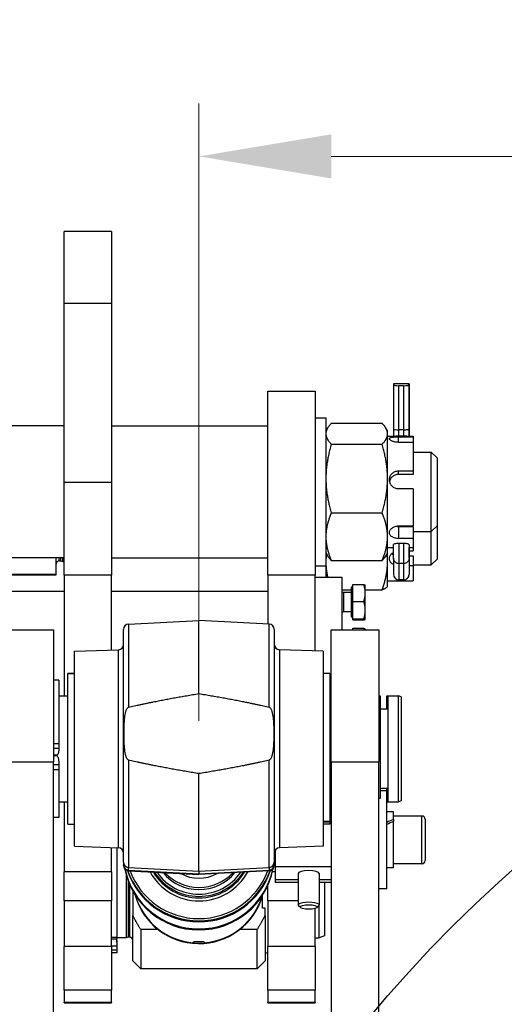
# Model space of a CAD drawing. Units: millimetres. Extents: x 311 to 4180, y 39 to 5448.
# Drawn here: x 1032 to 1215, y 2677 to 3049 of the extents above; entities that cross this region are included whole.
import ezdxf

# ---------------------------------------------------------------- set-up
doc = ezdxf.new("R2010")
doc.units = ezdxf.units.MM
doc.header["$LTSCALE"] = 20
for name, color, linetype, lineweight in [('Dimensions(Hillmar_metric)', 7, 'Continuous', 13), ('Sketch Geometry(Hillmar_metric)', 7, 'Continuous', 25), ('Visible Edges(Hillmar_metric)', 7, 'Continuous', 25)]:
    doc.layers.add(name, color=color, linetype=linetype, lineweight=lineweight)
doc.layers.add('Visible Tangent Edges(Hillmar_Metric)', color=7, linetype='Continuous', lineweight=25, true_color=0xc0c0c0)
doc.styles.add('Hillmar_metric_Dimensions', font='arial.ttf')
doc.dimstyles.new('DEFAULT-ISO-Method 1b-Hillmar_metric', dxfattribs={"dimscale": 20, "dimtxt": 2, "dimasz": 2.5, "dimexe": 1, "dimexo": 1, "dimgap": 0.25, "dimtad": 1, "dimtih": 1, "dimtoh": 1, "dimrnd": 1e-08, "dimdsep": 46, "dimtxsty": 'Hillmar_metric_Dimensions', "dimcen": 0.09, "dimdle": 8, "dimclrd": 7, "dimclre": 7, "dimclrt": 7, "dimazin": 2, "dimtfac": 0.75, "dimtmove": 0, "dimatfit": 3, "dimfxl": 1, "dimtolj": 1, "dimlwd": 9, "dimlwe": 9, "dimarcsym": 0})

# ---------------------------------------------------------------- blocks, each defined once
blk = doc.blocks.new('*D27')
at = {"layer": 'Defpoints', "color": 0, "linetype": 'Continuous', "transparency": 16777216}
for p in [(486.49, 2722.51), (1206.49, 2072.62), (1206.49, 1833.89)]:
    blk.add_point(p, dxfattribs=at)
at = {"layer": 'Dimensions(Hillmar_metric)', "color": 7, "linetype": 'Continuous', "lineweight": 9, "transparency": 16777216}
for p, q in [((486.49, 2702.51), (486.49, 1813.89)), ((1206.49, 2052.62), (1206.49, 1813.89)), ((536.49, 1833.89), (1156.49, 1833.89))]:
    blk.add_line(p, q, dxfattribs=at)
at = {"layer": 'Dimensions(Hillmar_metric)', "color": 7, "linetype": 'Continuous', "transparency": 16777216}
for points in [[(536.49, 1842.23), (536.49, 1825.56), (486.49, 1833.89)], [(1156.49, 1842.23), (1156.49, 1825.56), (1206.49, 1833.89)]]:
    blk.add_solid(points, dxfattribs=at)
at = {"layer": 'Dimensions(Hillmar_metric)', "color": 7, "linetype": 'Continuous', "lineweight": 13, "transparency": 16777216, "insert": (846.49, 1865.2), "char_height": 40, "attachment_point": 5, "style": 'Hillmar_metric_Dimensions'}
blk.add_mtext('\\A1;\\fArial|b0|i0;\\H40.1320;720 (MANUAL RELEASE)', dxfattribs=at)
blk = doc.blocks.new('*D29')
at = {"layer": 'Defpoints', "color": 0, "linetype": 'Continuous', "transparency": 16777216}
for p in [(1549.09, 2997.05), (1549.09, 2882.62), (1099.55, 2763.72)]:
    blk.add_point(p, dxfattribs=at)
at = {"layer": 'Dimensions(Hillmar_metric)', "color": 7, "linetype": 'Continuous', "lineweight": 9, "transparency": 16777216}
for p, q in [((1099.55, 2783.72), (1099.55, 3017.05)), ((1549.09, 2902.62), (1549.09, 3017.05)), ((1149.55, 2997.05), (1499.09, 2997.05))]:
    blk.add_line(p, q, dxfattribs=at)
at = {"layer": 'Dimensions(Hillmar_metric)', "color": 7, "linetype": 'Continuous', "transparency": 16777216}
for points in [[(1149.55, 3005.38), (1149.55, 2988.72), (1099.55, 2997.05)], [(1499.09, 3005.38), (1499.09, 2988.72), (1549.09, 2997.05)]]:
    blk.add_solid(points, dxfattribs=at)
at = {"layer": 'Dimensions(Hillmar_metric)', "color": 7, "linetype": 'Continuous', "lineweight": 13, "transparency": 16777216, "insert": (1324.32, 3022.47), "char_height": 40, "attachment_point": 5, "style": 'Hillmar_metric_Dimensions'}
blk.add_mtext('\\A1;450', dxfattribs=at)

msp = doc.modelspace()

# ---------------------------------------------------------------- linework, layer by layer
at = {"layer": 'Sketch Geometry(Hillmar_metric)'}
for radius in [500, 450]:
    msp.add_circle((1549.091, 2352.621), radius, dxfattribs=at)
at = {"layer": 'Visible Edges(Hillmar_metric)'}
for p, q in [((1048.554, 2941.622), (1048.554, 2968.702)), ((1066.554, 2968.702), (1048.554, 2968.702)), ((1066.554, 2968.702), (1066.554, 2941.622)), ((1048.554, 2873.945), (1048.554, 2941.622)), ((1066.554, 2941.622), (1066.554, 2873.945)), ((1179.003, 2911.016), (1173.103, 2911.016)), ((1173.103, 2911.016), (1173.103, 2910.848)), ((1173.103, 2910.848), (1173.103, 2893.854)), ((1179.003, 2910.849), (1179.003, 2911.016)), ((1179.003, 2911.016), (1179.004, 2893.368)), ((1125.554, 2838.696), (1125.554, 2908.246)), ((1125.554, 2908.246), (1143.554, 2908.246)), ((1143.554, 2908.246), (1143.554, 2838.696)), ((1176.938, 2910.348), (1175.168, 2910.348)), ((1179.004, 2905.657), (1179.003, 2905.657)), ((1179.004, 2893.368), (1179.004, 2905.657)), ((1179.004, 2905.657), (1179.004, 2905.334)), ((1179.004, 2905.334), (1179.004, 2893.64)), ((1143.554, 2898.246), (1147.554, 2898.246)), ((1147.554, 2898.246), (1147.554, 2842.246)), ((1149.608, 2896.168), (1168.799, 2896.168)), ((1048.554, 2895.246), (926.808, 2895.246)), ((1066.554, 2895.246), (1125.554, 2895.246)), ((1147.554, 2893.246), (1148.193, 2894.353)), ((1170.854, 2893.246), (1170.214, 2894.353)), ((1170.854, 2892.189), (1170.854, 2893.246)), ((1170.854, 2875.25), (1170.854, 2892.189)), ((1173.103, 2893.854), (1173.103, 2891.246)), ((1176.938, 2893.725), (1175.168, 2893.725)), ((1179.004, 2893.64), (1179.004, 2891.246)), ((1170.854, 2891.246), (1173.931, 2891.246)), ((1175.054, 2891.05), (1180.554, 2891.05)), ((1180.554, 2888.952), (1175.054, 2888.952)), ((1176.938, 2891.242), (1175.168, 2891.242)), ((1178.176, 2891.246), (1180.554, 2891.246)), ((1180.554, 2891.246), (1180.554, 2891.05)), ((1180.554, 2891.05), (1180.554, 2888.952)), ((1180.554, 2888.952), (1180.554, 2878.167)), ((1149.608, 2888.211), (1168.799, 2888.211)), ((1180.554, 2885.246), (1187.406, 2885.246)), ((1187.406, 2855.246), (1187.406, 2885.246)), ((1189.554, 2883.099), (1187.406, 2885.246)), ((1189.554, 2883.099), (1189.554, 2857.393)), ((1175.054, 2878.167), (1180.554, 2878.167)), ((1180.554, 2878.167), (1180.554, 2876.836)), ((1048.554, 2838.696), (1048.554, 2873.945)), ((1066.554, 2873.945), (1066.554, 2838.696)), ((1170.854, 2853.307), (1170.854, 2875.25)), ((1180.554, 2876.836), (1175.054, 2876.836)), ((1180.554, 2871.335), (1175.054, 2871.335)), ((1180.554, 2871.335), (1180.554, 2857.364)), ((1149.608, 2862.289), (1168.799, 2862.289)), ((1175.054, 2857.364), (1180.554, 2857.364)), ((1175.054, 2857.136), (1180.554, 2857.136)), ((1180.554, 2857.136), (1180.554, 2852.628)), ((1180.554, 2855.246), (1187.406, 2855.246)), ((1189.554, 2857.393), (1187.406, 2855.246)), ((1187.406, 2842.59), (1187.406, 2855.246)), ((1189.554, 2857.393), (1189.554, 2844.737)), ((1170.854, 2847.246), (1170.854, 2853.307)), ((1180.554, 2852.628), (1175.054, 2852.628)), ((1180.554, 2852.628), (1180.554, 2849.246)), ((1170.854, 2849.246), (1173.103, 2849.246)), ((1175.168, 2850.901), (1176.938, 2850.901)), ((1179.004, 2849.246), (1180.554, 2849.246)), ((1179.004, 2847.924), (1180.554, 2847.924)), ((1180.554, 2849.246), (1180.554, 2847.924)), ((1048.554, 2845.246), (926.808, 2845.246)), ((1045.554, 2839.022), (1045.554, 2845.246)), ((1046.754, 2844.118), (1047.307, 2844.118)), ((1047.307, 2844.118), (1047.307, 2845.246)), ((1047.307, 2844.118), (1048.054, 2843.918)), ((1048.054, 2843.918), (1048.054, 2845.246)), ((1048.054, 2843.918), (1048.554, 2843.918)), ((1066.881, 2845.246), (1066.554, 2844.918)), ((1066.554, 2845.246), (1125.554, 2845.246)), ((1147.554, 2847.246), (1148.193, 2846.139)), ((1149.608, 2844.324), (1168.799, 2844.324)), ((1170.854, 2847.246), (1170.214, 2846.139)), ((1170.854, 2843.748), (1170.854, 2847.246)), ((1170.854, 2834.59), (1170.854, 2843.748)), ((1179.004, 2846.017), (1180.554, 2846.017)), ((1180.554, 2846.017), (1180.554, 2842.334)), ((1189.554, 2844.737), (1187.406, 2842.59)), ((1143.554, 2842.246), (1147.554, 2842.246)), ((1147.554, 2842.246), (1147.554, 2837.947)), ((1176.939, 2843.096), (1175.169, 2843.096)), ((1180.554, 2842.334), (1179.004, 2842.334)), ((1180.554, 2842.59), (1187.406, 2842.59)), ((1180.554, 2842.334), (1180.554, 2836.612)), ((1045.554, 2839.022), (971.554, 2839.022)), ((971.554, 2838.815), (1045.554, 2838.815)), ((1045.554, 2838.815), (1045.554, 2839.022)), ((1048.554, 2838.696), (1048.554, 2793.103)), ((1066.554, 2810.446), (1066.554, 2838.696)), ((1125.554, 2838.696), (1125.554, 2820.283)), ((1143.554, 2810.062), (1143.554, 2838.696)), ((1143.554, 2837.947), (1153.554, 2837.947)), ((1153.554, 2837.947), (1153.554, 2818.103)), ((1170.854, 2836.59), (1172.666, 2836.59)), ((1175.054, 2836.612), (1180.554, 2836.612)), ((1176.939, 2836.954), (1175.169, 2836.954)), ((1048.554, 2832.59), (971.554, 2832.59)), ((1125.554, 2832.59), (1066.554, 2832.59)), ((1153.554, 2833.143), (1157.154, 2833.143)), ((1154.17, 2832.187), (1153.554, 2832.459)), ((1157.154, 2834.225), (1157.154, 2822.825)), ((1157.754, 2834.225), (1157.154, 2834.225)), ((1157.754, 2835.167), (1161.873, 2835.167)), ((1157.754, 2828.82), (1157.754, 2835.167)), ((1162.454, 2835.025), (1162.451, 2835.03)), ((1162.454, 2831.993), (1162.454, 2835.025)), ((1162.454, 2833.143), (1168.799, 2833.143)), ((1170.854, 2834.59), (1170.754, 2834.418)), ((1154.17, 2832.187), (1154.17, 2824.863)), ((1157.154, 2832.187), (1154.17, 2832.187)), ((1157.754, 2828.82), (1161.873, 2828.82)), ((1157.754, 2822.177), (1157.754, 2828.82)), ((1162.454, 2825.498), (1162.454, 2831.993)), ((1162.454, 2822.03), (1162.454, 2825.498)), ((1072.949, 2820.252), (1099.554, 2821.646)), ((1099.554, 2793.964), (1099.554, 2821.646)), ((1126.158, 2820.252), (1099.554, 2821.646)), ((1154.17, 2824.863), (1153.554, 2824.591)), ((1157.154, 2824.863), (1154.17, 2824.863)), ((1157.754, 2822.825), (1157.154, 2822.825)), ((1157.754, 2822.177), (1161.873, 2822.177)), ((1157.754, 2821.883), (1157.754, 2822.177)), ((1157.754, 2821.883), (1161.873, 2821.883)), ((1162.454, 2822.025), (1162.451, 2822.02)), ((1162.454, 2822.025), (1162.454, 2822.03)), ((1026.554, 2818.103), (1044.554, 2818.103)), ((1044.554, 2818.103), (1044.554, 2768.208)), ((1071.054, 2730.278), (1071.054, 2818.255)), ((1128.054, 2818.255), (1128.054, 2730.278)), ((1149.554, 2768.208), (1149.554, 2818.103)), ((1149.554, 2818.103), (1167.554, 2818.103)), ((1157.754, 2818.753), (1161.873, 2818.753)), ((1157.754, 2818.103), (1157.754, 2818.753)), ((1162.454, 2818.106), (1162.367, 2818.256)), ((1162.454, 2818.103), (1162.454, 2818.106)), ((1167.554, 2818.103), (1167.554, 2768.208)), ((1052.554, 2809.957), (1069.123, 2810.535)), ((1146.554, 2809.957), (1129.984, 2810.535)), ((1052.554, 2736.249), (1052.554, 2809.957)), ((1146.554, 2809.957), (1146.554, 2736.249)), ((1046.554, 2799.103), (1044.554, 2799.103)), ((1046.554, 2799.103), (1046.554, 2775.036)), ((1050.054, 2801.563), (1050.054, 2801.566)), ((1052.554, 2801.566), (1050.054, 2801.566)), ((1050.054, 2744.603), (1050.054, 2801.563)), ((1149.054, 2801.603), (1146.554, 2801.603)), ((1149.054, 2801.603), (1149.054, 2745.574)), ((1149.054, 2799.103), (1149.554, 2799.103)), ((1046.554, 2793.103), (1050.054, 2793.103)), ((1167.554, 2793.103), (1168.054, 2793.103)), ((1168.054, 2793.103), (1168.054, 2754.483)), ((1170.554, 2788.103), (1170.554, 2793.103)), ((1170.554, 2793.103), (1171.054, 2793.103)), ((1171.054, 2753.103), (1171.054, 2793.103)), ((1171.054, 2793.103), (1175.054, 2793.103)), ((1175.054, 2753.103), (1175.054, 2793.103)), ((1176.054, 2792.739), (1175.054, 2793.103)), ((1176.054, 2792.739), (1176.054, 2753.467)), ((1171.054, 2788.103), (1168.054, 2788.103)), ((1046.554, 2775.036), (1046.554, 2773.318)), ((1046.554, 2773.318), (1046.554, 2772.381)), ((1149.054, 2776.57), (1149.554, 2776.57)), ((1149.054, 2776.273), (1149.554, 2776.273)), ((1046.018, 2770.703), (1044.554, 2770.703)), ((1046.018, 2770.405), (1044.554, 2770.405)), ((1044.554, 2337.815), (1044.554, 2768.208)), ((1046.554, 2768.285), (1046.554, 2767.1)), ((1046.554, 2767.1), (1046.554, 2765.255)), ((1149.554, 2768.208), (1149.554, 2337.815)), ((1167.554, 2337.815), (1167.554, 2768.208)), ((1046.554, 2765.255), (1046.554, 2747.103)), ((1099.554, 2726.905), (1099.554, 2763.717)), ((1171.054, 2758.103), (1168.054, 2758.103)), ((1170.554, 2757.181), (1170.554, 2758.103)), ((1167.554, 2754.483), (1168.054, 2754.483)), ((1170.554, 2757.181), (1168.054, 2757.181)), ((1170.554, 2720.181), (1170.554, 2757.181)), ((1046.554, 2753.103), (1050.054, 2753.103)), ((1048.554, 2753.103), (1048.554, 2726.591)), ((1170.554, 2753.103), (1171.054, 2753.103)), ((1171.054, 2753.103), (1175.054, 2753.103)), ((1176.054, 2753.467), (1175.054, 2753.103)), ((1046.554, 2747.103), (1044.554, 2747.103)), ((1149.054, 2747.103), (1149.554, 2747.103)), ((1173.054, 2749.231), (1170.554, 2749.231)), ((1173.054, 2746.355), (1173.054, 2749.231)), ((1183.854, 2747.681), (1173.054, 2747.681)), ((1050.054, 2744.603), (1052.554, 2744.603)), ((1146.554, 2745.506), (1149.054, 2745.506)), ((1149.054, 2744.64), (1146.554, 2744.64)), ((1149.054, 2745.574), (1149.054, 2745.506)), ((1149.054, 2745.506), (1149.054, 2745.381)), ((1149.054, 2745.381), (1149.054, 2744.64)), ((1173.054, 2746.355), (1173.054, 2745.635)), ((1173.054, 2728.131), (1173.054, 2745.635)), ((1185.054, 2746.481), (1185.054, 2730.881)), ((1052.554, 2736.249), (1069.123, 2735.67)), ((1066.554, 2726.591), (1066.554, 2735.76)), ((1068.554, 2735.69), (1068.554, 2701.775)), ((1146.554, 2736.249), (1129.984, 2735.67)), ((1128.365, 2731.51), (1128.365, 2734.744)), ((1128.554, 2728.597), (1128.554, 2734.994)), ((1071.054, 2730.278), (1071.054, 2729.235)), ((1071.054, 2728.994), (1071.054, 2729.235)), ((1128.365, 2731.51), (1128.054, 2731.33)), ((1128.054, 2729.235), (1128.054, 2730.278)), ((1128.054, 2729.235), (1128.054, 2728.994)), ((1128.365, 2731.51), (1128.532, 2731.51)), ((1128.554, 2728.597), (1149.554, 2728.597)), ((1128.554, 2723.702), (1128.554, 2728.597)), ((1183.854, 2729.681), (1173.054, 2729.681)), ((1048.554, 2715.69), (1048.554, 2726.591)), ((1066.554, 2726.591), (1066.554, 2715.69)), ((1072.054, 2725.532), (1072.054, 2701.66)), ((1072.949, 2726.997), (1099.554, 2725.603)), ((1126.158, 2726.997), (1099.554, 2725.603)), ((1099.554, 2726.905), (1099.554, 2725.862)), ((1099.554, 2725.603), (1099.554, 2725.862)), ((1137.054, 2725.991), (1137.054, 2714.039)), ((1145.054, 2725.991), (1145.054, 2714.039)), ((1173.054, 2728.131), (1170.554, 2728.131)), ((1072.8, 2723.205), (1072.8, 2701.86)), ((1125.554, 2715.69), (1125.554, 2721.366)), ((1128.554, 2723.702), (1137.054, 2723.702)), ((1128.554, 2722.563), (1128.554, 2723.702)), ((1137.054, 2722.563), (1128.554, 2722.563)), ((1145.054, 2723.702), (1149.554, 2723.702)), ((1149.554, 2722.563), (1145.054, 2722.563)), ((1147.054, 2722.563), (1147.054, 2702.388)), ((1074.554, 2719.365), (1074.554, 2710.148)), ((1123.554, 2712.917), (1123.554, 2717.485)), ((1170.554, 2720.181), (1167.554, 2720.181)), ((1048.554, 2715.69), (1048.554, 2698.383)), ((1066.554, 2698.383), (1066.554, 2715.69)), ((1125.554, 2715.69), (1125.554, 2698.383)), ((1137.943, 2713.066), (1137.206, 2713.75)), ((1144.164, 2713.066), (1144.901, 2713.75)), ((1145.054, 2701.66), (1145.054, 2714.039)), ((1074.554, 2692.91), (1074.554, 2710.148)), ((1124.554, 2712.917), (1123.554, 2712.917)), ((1124.554, 2710.148), (1124.554, 2712.917)), ((1124.554, 2710.148), (1124.554, 2692.91)), ((1143.554, 2698.383), (1143.554, 2712.758)), ((1077.554, 2704.803), (1077.554, 2689.91)), ((1084.105, 2704.803), (1077.554, 2704.803)), ((1121.554, 2704.803), (1115.002, 2704.803)), ((1121.554, 2689.91), (1121.554, 2704.803)), ((1147.054, 2702.388), (1145.054, 2701.66)), ((1066.554, 2701.333), (1068.554, 2701.333)), ((1068.554, 2701.775), (1068.554, 2701.333)), ((1072.054, 2701.66), (1068.554, 2701.66)), ((1068.554, 2699.936), (1068.554, 2701.333)), ((1068.554, 2699.936), (1068.554, 2698.491)), ((1068.554, 2698.491), (1068.554, 2697.166)), ((1072.8, 2701.86), (1072.054, 2701.66)), ((1073.354, 2701.86), (1072.8, 2701.86)), ((1097.554, 2699.797), (1097.554, 2700.11)), ((1101.554, 2700.11), (1101.554, 2699.797)), ((1143.554, 2701.66), (1145.054, 2701.66)), ((1048.554, 2681.918), (1048.554, 2698.383)), ((1066.554, 2698.383), (1066.554, 2681.918)), ((1068.554, 2696.031), (1066.554, 2696.031)), ((1068.554, 2697.166), (1068.554, 2696.031)), ((1124.554, 2696.031), (1125.554, 2696.031)), ((1125.554, 2681.918), (1125.554, 2698.383)), ((1143.554, 2698.383), (1143.554, 2681.918)), ((1074.554, 2692.91), (1077.554, 2689.91)), ((1124.554, 2692.91), (1121.554, 2689.91)), ((1121.554, 2689.91), (1077.554, 2689.91)), ((1048.554, 2681.918), (1048.554, 2677.245)), ((1066.554, 2677.245), (1066.554, 2681.918)), ((1125.554, 2681.918), (1125.554, 2677.245)), ((1143.554, 2677.245), (1143.554, 2681.918)), ((1048.554, 2677.031), (1048.554, 2677.245)), ((1048.554, 2677.031), (1066.554, 2677.031)), ((1066.554, 2677.245), (1066.554, 2677.031)), ((1125.554, 2677.031), (1125.554, 2677.245)), ((1125.554, 2677.031), (1143.554, 2677.031)), ((1143.554, 2677.245), (1143.554, 2677.031))]:
    msp.add_line(p, q, dxfattribs=at)
for centre, radius, start, end in [((1046.754, 2842.918), 1.2, 90, 180), ((1175.169, 2839.019), 2.065, 180.00003, 270.00003), ((1176.939, 2839.019), 2.065, 270.00003, 0.00003), ((1073.054, 2818.255), 2, 93, 180), ((1126.054, 2818.255), 2, 0, 87), ((1069.054, 2812.534), 2, 272, 0), ((1130.054, 2812.534), 2, 180, 268), ((1183.854, 2746.481), 1.2, 0, 90), ((1069.054, 2733.671), 2, 0, 88), ((1130.054, 2733.671), 2, 92, 180), ((1073.054, 2728.994), 2, 180, 267), ((1126.054, 2728.994), 2, 273, 0), ((1128.532, 2730.91), 0.6, 87.94955, 90), ((1183.854, 2730.881), 1.2, 270, 0), ((1073.354, 2700.66), 1.2, 0, 90)]:
    msp.add_arc(centre, radius, start, end, dxfattribs=at)
for centre, major_axis, ratio, start_param, end_param in [((1175.168, 2910.849), (-2.065, 0), 0.2422793, 6.2830974, 7.8538937), ((1176.938, 2910.849), (2.065, 0), 0.2422793, 4.7123011, 6.2830974), ((1175.168, 2893.854), (2.065, 0), 0.062788, 3.1415936, 4.7123021), ((1176.938, 2893.854), (-2.065, 0), 0.062788, 1.5707094, 3.1415058), ((1179.004, 2870.246), (0, -21), 0.0000853, 5.9819221, 6.2831853), ((1173.104, 2842.854), (0, -3.835), 0.00001, 4.056522, 6.2831851), ((1179.004, 2842.854), (0, -3.835), 0.00001, 4.0712553, 6.2828845), ((1151.554, 2776.872), (-4, 0), 0.1508578, 0.8956525, 1.0471843), ((1042.553, 2770.174), (4, 0), 0.1158497, 0.5235872, 1.0471843), ((1172.188, 2738.681), (18.043, 8.658), 0.3340903, 1.3644147, 1.501365), ((1173.92, 2738.681), (18.043, 8.658), 0.3340903, 1.459237, 1.5970901), ((1099.554, 2732.974), (28.5, 0), 0.9945439, 3.329955, 6.094823), ((1099.554, 2733.344), (28.5, 0), 0.9945439, 3.3467825, 6.0779955), ((1099.554, 2733.362), (-28.5, 0), 0.9945439, 0.2060084, 2.9355842), ((1099.554, 2736.038), (28.5, 0), 0.9945439, 3.4636079, 5.9611701), ((1099.554, 2736.056), (-28.5, 0), 0.9945439, 0.3227551, 2.8188376), ((1099.554, 2736.425), (-28.5, 0), 0.9945439, 0.3377394, 2.8038532), ((1099.554, 2736.504), (27.738, 0), 0.9945439, 3.4946068, 5.9301712), ((1099.554, 2737.218), (20, 0), 0.9945439, 3.7115094, 5.7132686), ((1099.554, 2737.297), (-19.238, 0), 0.9945439, 0.603875, 2.5377177), ((1099.554, 2737.297), (17.5, 0), 0.9945439, 3.8244801, 5.6002979), ((1099.554, 2738.111), (-17.5, 0), 0.9945439, 0.7478042, 2.3937884), ((1141.054, 2725.991), (-4, 0), 0.2636474, 3.1415927, 6.2831853), ((1099.554, 2724.351), (25, 0), 0.9945439, 3.4030729, 5.9993912), ((1099.554, 2724.476), (25, 0), 0.9945439, 3.4122768, 6.0125012), ((1099.554, 2724.581), (-25, 0), 0.9945439, 0.2785228, 1.4907107), ((1099.554, 2724.581), (25, 0), 0.9945439, 4.7924746, 6.0046625), ((1111.849, 2719.922), (5.888, 16.938), 0.6635614, 4.7984543, 4.8192083), ((1141.054, 2714.039), (4, 0), 0.2636474, 6.006345, 9.7016182)]:
    msp.add_ellipse(centre, major_axis=major_axis, ratio=ratio, start_param=start_param, end_param=end_param, dxfattribs=at)
msp.add_ellipse((1141.054, 2713.299), major_axis=(-3.233, 0), ratio=0.2636474, dxfattribs=at)
for points, weights in [([(1149.608, 2896.168), (1147.554, 2894.036), (1147.554, 2892.189)], [1, 1.0379548493, 1]), ([(1170.854, 2892.189), (1170.854, 2894.036), (1168.799, 2896.168)], [1, 1.0379548493, 1]), ([(1147.554, 2892.189), (1147.554, 2890.343), (1149.608, 2888.211)], [1, 1.0379548493, 1]), ([(1168.799, 2888.211), (1170.854, 2890.343), (1170.854, 2892.189)], [1, 1.0379548493, 1]), ([(1149.608, 2888.211), (1147.554, 2881.265), (1147.554, 2875.25)], [1, 1.0379548493, 1]), ([(1170.854, 2875.25), (1170.854, 2881.265), (1168.799, 2888.211)], [1, 1.0379548493, 1]), ([(1147.554, 2875.25), (1147.554, 2869.235), (1149.608, 2862.289)], [1, 1.0379548493, 1]), ([(1168.799, 2862.289), (1170.854, 2869.235), (1170.854, 2875.25)], [1, 1.0379548493, 1]), ([(1149.608, 2862.289), (1147.554, 2857.475), (1147.554, 2853.307)], [1, 1.0379548493, 1]), ([(1170.854, 2853.307), (1170.854, 2857.475), (1168.799, 2862.289)], [1, 1.0379548493, 1]), ([(1147.554, 2853.307), (1147.554, 2849.138), (1149.608, 2844.324)], [1, 1.0379548493, 1]), ([(1168.799, 2844.324), (1170.854, 2849.138), (1170.854, 2853.307)], [1, 1.0379548493, 1]), ([(1147.749, 2846.908), (1147.554, 2845.317), (1147.554, 2843.748)], [1.01625492944, 1.01178952178, 1]), ([(1147.554, 2843.748), (1147.554, 2840.917), (1148.2, 2837.947)], [1, 1.02149016522, 1.01864472065]), ([(1149.608, 2844.324), (1148.691, 2845.275), (1148.193, 2846.139)], [1, 1.01658439337, 1.01867566618]), ([(1170.214, 2846.139), (1169.716, 2845.275), (1168.799, 2844.324)], [1.01867566618, 1.01658439337, 1]), ([(1168.799, 2833.143), (1170.854, 2838.827), (1170.854, 2843.748)], [1, 1.0379548493, 1]), ([(1170.854, 2843.748), (1170.854, 2845.317), (1170.659, 2846.908)], [1, 1.01178952178, 1.01625492944]), ([(1162.454, 2831.993), (1162.454, 2833.466), (1161.873, 2835.167)], [1, 1.0379548493, 1]), ([(1161.873, 2835.167), (1162.414, 2835.094), (1162.451, 2835.03)], [1, 1.03526739641, 1.00499432712]), ([(1170.754, 2834.418), (1170.411, 2833.824), (1168.799, 2833.143)], [1.01310212339, 1.02953669011, 1]), ([(1161.873, 2828.82), (1162.454, 2830.52), (1162.454, 2831.993)], [1, 1.0379548493, 1]), ([(1162.454, 2825.498), (1162.454, 2827.04), (1161.873, 2828.82)], [1, 1.0379548493, 1]), ([(1161.873, 2822.177), (1162.454, 2823.957), (1162.454, 2825.498)], [1, 1.0379548493, 1]), ([(1162.454, 2822.03), (1162.454, 2822.098), (1161.873, 2822.177)], [1, 1.0379548493, 1]), ([(1161.873, 2821.883), (1162.454, 2821.962), (1162.454, 2822.03)], [1, 1.0379548493, 1]), ([(1162.103, 2818.103), (1162.003, 2818.419), (1161.873, 2818.753)], [1.01292735353, 1.00826225928, 1]), ([(1161.873, 2818.753), (1162.232, 2818.49), (1162.367, 2818.256)], [1, 1.02313079114, 1.01806842601]), ([(1072.949, 2788.822), (1083.527, 2791.355), (1099.554, 2793.964)], [1, 1.00152886073, 1]), ([(1099.554, 2793.964), (1115.58, 2791.355), (1126.158, 2788.822)], [1, 1.00152886073, 1]), ([(1099.554, 2763.717), (1083.527, 2766.326), (1072.949, 2768.858)], [1, 1.00152886073, 1]), ([(1126.158, 2768.858), (1115.58, 2766.326), (1099.554, 2763.717)], [1, 1.00152886073, 1]), ([(1077.554, 2704.803), (1075.815, 2707.608), (1074.554, 2710.148)], [1.04870884733, 1.02813001945, 1]), ([(1124.554, 2710.148), (1123.292, 2707.608), (1121.554, 2704.803)], [1, 1.02813001945, 1.04870884733])]:
    msp.add_rational_spline(points, weights, degree=2, dxfattribs=at)
for points, knots in [([(1175.054, 2888.952), (1174.613, 2888.952), (1174.144, 2888.994), (1173.282, 2889.154), (1172.889, 2889.272), (1172.268, 2889.528), (1171.999, 2889.683), (1171.642, 2889.994), (1171.554, 2890.149), (1171.554, 2890.413), (1171.642, 2890.539), (1171.999, 2890.745), (1172.268, 2890.825), (1172.889, 2890.941), (1173.282, 2890.984), (1174.144, 2891.038), (1174.613, 2891.05), (1175.054, 2891.05)], [0, 0, 0, 0, 0.1321074, 0.1321074, 0.2642147, 0.2642147, 0.3963186, 0.3963186, 0.5284224, 0.5284224, 0.6605263, 0.6605263, 0.7926301, 0.7926301, 0.9247375, 0.9247375, 1.0568448, 1.0568448, 1.0568448, 1.0568448]), ([(1175.168, 2891.242), (1174.909, 2891.242), (1174.632, 2891.243), (1174.218, 2891.245), (1174.067, 2891.246), (1173.931, 2891.246)], [-0.62298118, -0.62298118, -0.62298118, -0.62298118, -0.54508845, -0.54508845, -0.49612889, -0.49612889, -0.49612889, -0.49612889]), ([(1178.176, 2891.246), (1178.04, 2891.246), (1177.889, 2891.245), (1177.475, 2891.243), (1177.198, 2891.242), (1176.938, 2891.242), (1176.938, 2891.242), (1176.938, 2891.242), (1176.938, 2891.242)], [-0.12689026, -0.12689026, -0.12689026, -0.12689026, -0.07784974, -0.07784974, 0, 0, 0, 0.00001774, 0.00001774, 0.00001774, 0.00001774]), ([(1175.054, 2871.335), (1174.613, 2871.335), (1174.144, 2871.424), (1173.282, 2871.785), (1172.889, 2872.057), (1172.268, 2872.678), (1171.999, 2873.071), (1171.642, 2873.924), (1171.554, 2874.385), (1171.554, 2875.245), (1171.642, 2875.699), (1171.999, 2876.529), (1172.268, 2876.904), (1172.889, 2877.494), (1173.282, 2877.748), (1174.144, 2878.085), (1174.613, 2878.167), (1175.054, 2878.167)], [0, 0, 0, 0, 0.1321074, 0.1321074, 0.2642147, 0.2642147, 0.3963186, 0.3963186, 0.5284224, 0.5284224, 0.6605263, 0.6605263, 0.7926301, 0.7926301, 0.9247375, 0.9247375, 1.0568448, 1.0568448, 1.0568448, 1.0568448]), ([(1175.054, 2876.836), (1174.612, 2876.836), (1174.143, 2876.754), (1173.281, 2876.422), (1172.889, 2876.172), (1172.269, 2875.589), (1172, 2875.218), (1171.731, 2874.598), (1171.664, 2874.38), (1171.619, 2874.159)], [-1.0589376, -1.0589376, -1.0589376, -1.0589376, -0.92656344, -0.92656344, -0.79418927, -0.79418927, -0.66182904, -0.66182904, -0.5950992, -0.5950992, -0.5950992, -0.5950992]), ([(1175.054, 2852.628), (1174.613, 2852.628), (1174.144, 2852.677), (1173.282, 2852.877), (1172.889, 2853.031), (1172.268, 2853.396), (1171.999, 2853.633), (1171.642, 2854.176), (1171.554, 2854.482), (1171.554, 2855.077), (1171.642, 2855.406), (1171.999, 2856.03), (1172.268, 2856.325), (1172.889, 2856.799), (1173.282, 2857.01), (1174.144, 2857.292), (1174.613, 2857.364), (1175.054, 2857.364)], [0, 0, 0, 0, 0.1321074, 0.1321074, 0.2642147, 0.2642147, 0.3963186, 0.3963186, 0.5284224, 0.5284224, 0.6605263, 0.6605263, 0.7926301, 0.7926301, 0.9247375, 0.9247375, 1.0568448, 1.0568448, 1.0568448, 1.0568448]), ([(1173.104, 2842.752), (1172.911, 2842.845), (1172.735, 2842.95), (1172.268, 2843.289), (1171.999, 2843.58), (1171.642, 2844.235), (1171.554, 2844.6), (1171.554, 2845.304), (1171.642, 2845.688), (1171.999, 2846.409), (1172.268, 2846.747), (1172.735, 2847.152), (1172.912, 2847.28), (1173.104, 2847.394)], [-1.91593303, -1.91593303, -1.91593303, -1.91593303, -1.84947494, -1.84947494, -1.7173711, -1.7173711, -1.58526726, -1.58526726, -1.45316342, -1.45316342, -1.32105958, -1.32105958, -1.25463386, -1.25463386, -1.25463386, -1.25463386]), ([(1173.103, 2850.192), (1173.103, 2850.267), (1173.15, 2850.346), (1173.242, 2850.425), (1173.339, 2850.508), (1173.483, 2850.588), (1173.667, 2850.658), (1173.852, 2850.728), (1174.073, 2850.788), (1174.318, 2850.83), (1174.451, 2850.853), (1174.591, 2850.871), (1174.734, 2850.883), (1174.876, 2850.895), (1175.022, 2850.901), (1175.168, 2850.901)], [0.32610981, 0.32610981, 0.32610981, 0.32610981, 0.40254271, 0.40254271, 0.40254271, 0.48302013, 0.48302013, 0.48302013, 0.56375455, 0.56375455, 0.56375455, 0.60767683, 0.60767683, 0.60767683, 0.65149239, 0.65149239, 0.65149239, 0.65149239]), ([(1175.169, 2843.096), (1174.945, 2843.096), (1174.719, 2843.133), (1174.3, 2843.274), (1174.101, 2843.379), (1173.751, 2843.643), (1173.595, 2843.805), (1173.346, 2844.166), (1173.249, 2844.369), (1173.156, 2844.684), (1173.134, 2844.791), (1173.113, 2844.953), (1173.109, 2845.007), (1173.105, 2845.08), (1173.104, 2845.098), (1173.104, 2845.121), (1173.104, 2845.126), (1173.104, 2845.132), (1173.104, 2845.134), (1173.104, 2845.14), (1173.104, 2845.143), (1173.104, 2845.149), (1173.104, 2845.151), (1173.104, 2845.155), (1173.104, 2845.156), (1173.104, 2845.16), (1173.104, 2845.163), (1173.104, 2845.177), (1173.104, 2845.193), (1173.104, 2845.288), (1173.103, 2845.426), (1173.103, 2845.816), (1173.103, 2846.072), (1173.103, 2846.668), (1173.103, 2847.014), (1173.103, 2847.754), (1173.103, 2848.156), (1173.103, 2848.965), (1173.103, 2849.383), (1173.103, 2849.92), (1173.103, 2850.057), (1173.103, 2850.192)], [0, 0, 0, 0, 0.0669664, 0.0669664, 0.1327229, 0.1327229, 0.1985228, 0.1985228, 0.2643212, 0.2643212, 0.2969011, 0.2969011, 0.3133215, 0.3133215, 0.3187346, 0.3187346, 0.3203607, 0.3203607, 0.3211915, 0.3211915, 0.3228759, 0.3228759, 0.3262163, 0.3262163, 0.3307319, 0.3307319, 0.3442687, 0.3442687, 0.384922, 0.384922, 0.508337, 0.508337, 0.6310623, 0.6310623, 0.7532985, 0.7532985, 0.8755156, 0.8755156, 0.9977252, 0.9977252, 1.0401961, 1.0401961, 1.0401961, 1.0401961]), ([(1176.938, 2850.901), (1177.206, 2850.901), (1177.472, 2850.88), (1177.72, 2850.841), (1177.969, 2850.802), (1178.195, 2850.746), (1178.387, 2850.677), (1178.578, 2850.609), (1178.731, 2850.53), (1178.837, 2850.447), (1178.942, 2850.365), (1178.999, 2850.281), (1179.003, 2850.201), (1179.003, 2850.198), (1179.003, 2850.195), (1179.003, 2850.192)], [0.00000109, 0.00000109, 0.00000109, 0.00000109, 0.08048025, 0.08048025, 0.08048025, 0.16111028, 0.16111028, 0.16111028, 0.24183406, 0.24183406, 0.24183406, 0.32230922, 0.32230922, 0.32230922, 0.32550002, 0.32550002, 0.32550002, 0.32550002]), ([(1179.004, 2849.246), (1179.004, 2848.844), (1179.004, 2848.433), (1179.004, 2847.649), (1179.004, 2847.266), (1179.004, 2846.581), (1179.004, 2846.27), (1179.004, 2845.757), (1179.004, 2845.55), (1179.004, 2845.262), (1179.004, 2845.187), (1179.004, 2845.158), (1179.004, 2845.156), (1179.004, 2845.15), (1179.004, 2845.149), (1179.004, 2845.143), (1179.004, 2845.141), (1179.003, 2845.134), (1179.003, 2845.13), (1179.003, 2845.116), (1179.003, 2845.106), (1179.002, 2845.075), (1179.001, 2845.055), (1178.997, 2844.983), (1178.991, 2844.931), (1178.963, 2844.726), (1178.924, 2844.573), (1178.791, 2844.222), (1178.677, 2844.025), (1178.399, 2843.684), (1178.231, 2843.535), (1177.86, 2843.3), (1177.654, 2843.211), (1177.277, 2843.117), (1177.107, 2843.096), (1176.939, 2843.096)], [0.00365383, 0.00365383, 0.00365383, 0.00365383, 0.12437741, 0.12437741, 0.24650804, 0.24650804, 0.36872261, 0.36872261, 0.49094735, 0.49094735, 0.61320047, 0.61320047, 0.62148202, 0.62148202, 0.62440887, 0.62440887, 0.62595844, 0.62595844, 0.6275255, 0.6275255, 0.63066292, 0.63066292, 0.63681748, 0.63681748, 0.65228482, 0.65228482, 0.6989413, 0.6989413, 0.76522032, 0.76522032, 0.83100115, 0.83100115, 0.89680019, 0.89680019, 0.94742794, 0.94742794, 0.94742794, 0.94742794]), ([(1172.398, 2846.847), (1172.456, 2846.799), (1172.517, 2846.753), (1172.735, 2846.601), (1172.911, 2846.501), (1173.103, 2846.413)], [1.826649269, 1.826649269, 1.826649269, 1.826649269, 1.853126872, 1.853126872, 1.919772344, 1.919772344, 1.919772344, 1.919772344]), ([(1172.666, 2836.59), (1172.962, 2836.59), (1173.322, 2836.596), (1174.144, 2836.607), (1174.613, 2836.612), (1175.054, 2836.612)], [-1.3088965, -1.3088965, -1.3088965, -1.3088965, -1.18895221, -1.18895221, -1.05684484, -1.05684484, -1.05684484, -1.05684484]), ([(1072.949, 2768.858), (1072.934, 2768.862), (1072.92, 2768.866), (1072.853, 2768.889), (1072.794, 2768.921), (1072.582, 2769.072), (1072.445, 2769.274), (1072.164, 2769.787), (1072.046, 2770.144), (1071.844, 2770.875), (1071.765, 2771.251), (1071.565, 2772.405), (1071.48, 2773.205), (1071.295, 2775.645), (1071.263, 2777.312), (1071.263, 2780.369), (1071.295, 2782.036), (1071.48, 2784.476), (1071.565, 2785.276), (1071.765, 2786.43), (1071.844, 2786.806), (1072.046, 2787.537), (1072.164, 2787.893), (1072.445, 2788.407), (1072.582, 2788.609), (1072.794, 2788.76), (1072.853, 2788.792), (1072.92, 2788.815), (1072.934, 2788.819), (1072.949, 2788.822)], [-3.03252, -3.03252, -3.03252, -3.03252, -3.0283618, -3.0283618, -3.0113291, -3.0113291, -2.9501597, -2.9501597, -2.8349227, -2.8349227, -2.7196856, -2.7196856, -2.4892116, -2.4892116, -2.0282634, -2.0282634, -1.5673153, -1.5673153, -1.3368412, -1.3368412, -1.2216042, -1.2216042, -1.1063672, -1.1063672, -1.0451977, -1.0451977, -1.028165, -1.028165, -1.0240069, -1.0240069, -1.0240069, -1.0240069]), ([(1126.158, 2788.822), (1126.173, 2788.819), (1126.187, 2788.815), (1126.254, 2788.792), (1126.313, 2788.76), (1126.525, 2788.609), (1126.663, 2788.407), (1126.944, 2787.893), (1127.061, 2787.537), (1127.263, 2786.806), (1127.342, 2786.43), (1127.542, 2785.276), (1127.627, 2784.476), (1127.812, 2782.036), (1127.844, 2780.369), (1127.844, 2778.84), (1127.844, 2777.312), (1127.812, 2775.645), (1127.627, 2773.205), (1127.542, 2772.405), (1127.342, 2771.251), (1127.263, 2770.875), (1127.061, 2770.144), (1126.944, 2769.787), (1126.663, 2769.274), (1126.525, 2769.072), (1126.313, 2768.921), (1126.254, 2768.889), (1126.187, 2768.866), (1126.173, 2768.862), (1126.158, 2768.858)], [-1.0042566, -1.0042566, -1.0042566, -1.0042566, -1.0000984, -1.0000984, -0.9830657, -0.9830657, -0.9218963, -0.9218963, -0.8066592, -0.8066592, -0.6914222, -0.6914222, -0.4609481, -0.4609481, 0, 0, 0, 0.4609481, 0.4609481, 0.6914222, 0.6914222, 0.8066592, 0.8066592, 0.9218963, 0.9218963, 0.9830657, 0.9830657, 1.0000984, 1.0000984, 1.0042566, 1.0042566, 1.0042566, 1.0042566]), ([(1046.554, 2772.381), (1046.554, 2772.157), (1046.523, 2771.912), (1046.395, 2771.429), (1046.297, 2771.191), (1046.135, 2770.889), (1046.079, 2770.796), (1046.018, 2770.703)], [0.66935006, 0.66935006, 0.66935006, 0.66935006, 0.77756841, 0.77756841, 0.88578676, 0.88578676, 0.93150761, 0.93150761, 0.93150761, 0.93150761]), ([(1046.018, 2770.405), (1046.079, 2770.287), (1046.135, 2770.17), (1046.297, 2769.789), (1046.395, 2769.488), (1046.523, 2768.877), (1046.554, 2768.568), (1046.554, 2768.285)], [1.83947679, 1.83947679, 1.83947679, 1.83947679, 1.88519763, 1.88519763, 1.99341599, 1.99341599, 2.10163434, 2.10163434, 2.10163434, 2.10163434]), ([(1068.399, 2701.333), (1068.422, 2701.233), (1068.442, 2701.131), (1068.523, 2700.658), (1068.554, 2700.28), (1068.554, 2699.936)], [1.96383339, 1.96383339, 1.96383339, 1.96383339, 1.99341599, 1.99341599, 2.10163434, 2.10163434, 2.10163434, 2.10163434]), ([(1097.554, 2700.11), (1097.554, 2700.136), (1097.604, 2700.16), (1097.808, 2700.196), (1097.962, 2700.209), (1098.317, 2700.226), (1098.542, 2700.231), (1099.034, 2700.238), (1099.302, 2700.239), (1099.805, 2700.239), (1100.073, 2700.238), (1100.565, 2700.231), (1100.79, 2700.226), (1101.145, 2700.209), (1101.299, 2700.196), (1101.503, 2700.16), (1101.554, 2700.136), (1101.554, 2700.11)], [-0.60297521, -0.60297521, -0.60297521, -0.60297521, -0.52760326, -0.52760326, -0.4522313, -0.4522313, -0.37685945, -0.37685945, -0.3014876, -0.3014876, -0.22611576, -0.22611576, -0.15074391, -0.15074391, -0.07537195, -0.07537195, 0, 0, 0, 0])]:
    msp.add_open_spline(points, degree=3, knots=knots, dxfattribs=at)
msp.add_open_spline([(1173.961, 2857.224), (1174.32, 2857.165), (1174.696, 2857.136), (1175.054, 2857.136)], degree=3, dxfattribs=at)
at = {"layer": 'Visible Tangent Edges(Hillmar_Metric)'}
for p, q in [((1048.554, 2941.622), (1066.554, 2941.622)), ((1179.003, 2893.854), (1179.003, 2910.849)), ((1175.168, 2893.725), (1175.168, 2910.348)), ((1176.938, 2910.348), (1176.938, 2893.725)), ((1179.004, 2905.334), (1179.004, 2893.64)), ((1175.168, 2891.242), (1175.168, 2893.725)), ((1176.938, 2893.725), (1176.938, 2891.242)), ((1179.003, 2891.246), (1179.003, 2893.854)), ((1179.004, 2893.64), (1179.004, 2891.246)), ((1175.054, 2888.952), (1175.054, 2891.05)), ((1175.054, 2876.836), (1175.054, 2878.167)), ((1048.554, 2873.945), (1066.554, 2873.945)), ((1175.054, 2857.136), (1175.054, 2852.628)), ((1046.754, 2844.118), (1046.754, 2845.246)), ((1066.554, 2838.696), (1048.554, 2838.696)), ((1143.554, 2838.696), (1125.554, 2838.696)), ((1072.949, 2820.252), (1072.949, 2788.822)), ((1126.158, 2788.822), (1126.158, 2820.252)), ((1069.123, 2735.67), (1069.123, 2810.535)), ((1129.984, 2810.535), (1129.984, 2735.67)), ((1050.054, 2801.563), (1052.554, 2801.563)), ((1149.554, 2781.821), (1149.054, 2781.821)), ((1149.054, 2779.966), (1149.554, 2779.966)), ((1046.554, 2775.036), (1044.554, 2775.036)), ((1044.554, 2773.318), (1046.554, 2773.318)), ((1149.554, 2773.777), (1149.054, 2773.777)), ((1149.054, 2772.087), (1149.554, 2772.087)), ((1026.554, 2768.208), (1044.554, 2768.208)), ((1046.554, 2767.1), (1044.554, 2767.1)), ((1072.949, 2768.858), (1072.949, 2728.292)), ((1126.158, 2728.292), (1126.158, 2768.858)), ((1149.554, 2768.208), (1167.554, 2768.208)), ((1044.554, 2765.255), (1046.554, 2765.255)), ((1183.854, 2729.681), (1183.854, 2747.681)), ((1149.054, 2745.574), (1146.554, 2745.574)), ((1149.054, 2745.381), (1146.554, 2745.381)), ((1128.532, 2731.51), (1128.532, 2734.97)), ((1072.949, 2727.249), (1072.949, 2728.292)), ((1072.949, 2728.292), (1099.554, 2726.905)), ((1099.554, 2726.905), (1126.158, 2728.292)), ((1126.158, 2728.292), (1126.158, 2727.249)), ((1066.554, 2726.591), (1048.554, 2726.591)), ((1072.949, 2727.249), (1099.554, 2725.862)), ((1072.949, 2727.249), (1072.949, 2726.997)), ((1099.554, 2725.862), (1126.158, 2727.249)), ((1126.158, 2726.997), (1126.158, 2727.249)), ((1128.554, 2726.591), (1127.321, 2726.591)), ((1073.354, 2721.819), (1073.354, 2701.86)), ((1066.554, 2715.69), (1048.554, 2715.69)), ((1137.054, 2715.69), (1125.554, 2715.69)), ((1068.554, 2701.775), (1066.554, 2701.775)), ((1068.554, 2698.491), (1066.554, 2698.491)), ((1066.554, 2698.383), (1048.554, 2698.383)), ((1066.554, 2697.166), (1068.554, 2697.166)), ((1143.554, 2698.383), (1125.554, 2698.383)), ((1066.554, 2681.918), (1048.554, 2681.918)), ((1143.554, 2681.918), (1125.554, 2681.918)), ((1066.554, 2677.245), (1048.554, 2677.245)), ((1143.554, 2677.245), (1125.554, 2677.245))]:
    msp.add_line(p, q, dxfattribs=at)
for centre, major_axis, ratio, start_param, end_param in [((1175.169, 2848.996), (0, -5.9), 0.0000853, 4.3836076, 6.2831865), ((1176.939, 2848.996), (0, -5.9), 0.0000853, 4.3835998, 6.2831853), ((1179.004, 2848.996), (0, -3.835), 0.0000853, 4.3952635, 7.9192443), ((1175.169, 2842.854), (0, -5.9), 0.00001, 4.6713726, 6.2831161), ((1176.939, 2842.854), (0, -5.9), 0.00001, 4.6714062, 6.283742), ((1073.054, 2730.278), (-2, 0), 0.9945439, 0, 1.5184364), ((1073.054, 2729.235), (-2, 0), 0.9945439, 0, 1.5184364), ((1126.054, 2730.278), (2, 0), 0.9945439, 4.7647489, 6.2831853), ((1126.054, 2729.235), (2, 0), 0.9945439, 4.7647489, 6.2831853), ((1099.554, 2736.504), (21, 0), 0.9945439, 3.6372546, 5.7875233), ((1099.554, 2736.609), (-20, 0), 0.9945439, 0.5327668, 2.6088258), ((1099.554, 2738.111), (14, 0), 0.9945439, 4.2020796, 5.2226984)]:
    msp.add_ellipse(centre, major_axis=major_axis, ratio=ratio, start_param=start_param, end_param=end_param, dxfattribs=at)

# ---------------------------------------------------------------- dimensions: what is measured, and where the dimension line sits
at = {"layer": 'Dimensions(Hillmar_metric)', "color": 7, "linetype": 'Continuous', "lineweight": 13}
dim = msp.add_linear_dim(base=(1549.091, 2997.05), p1=(1099.554, 2763.717), p2=(1549.091, 2882.621), angle=180, dimstyle='DEFAULT-ISO-Method 1b-Hillmar_metric', override={"dimgap": 0.25, "dimtih": 0, "dimtoh": 0, "dimdec": 0, "dimtol": 0, "dimlim": 0, "dimtp": 0, "dimtm": 0, "dimtdec": 2, "dimtofl": 0, "dimatfit": 1}, dxfattribs=at)
dim.commit()
dim.dimension.update_dxf_attribs({"geometry": '*D29', "text_midpoint": (1324.322, 2997.05), "dimtype": 160})
dim = msp.add_linear_dim(base=(1206.491, 1833.894), p1=(486.491, 2722.507), p2=(1206.491, 2072.621), text='\\fArial|b0|i0;\\H40.1320;<> (MANUAL RELEASE)', dimstyle='DEFAULT-ISO-Method 1b-Hillmar_metric', override={"dimgap": 0.25, "dimtih": 0, "dimtoh": 0, "dimdec": 2, "dimtol": 0, "dimlim": 0, "dimtp": 0, "dimtm": 0, "dimtdec": 2, "dimtofl": 0, "dimatfit": 1}, dxfattribs=at)
dim.commit()
dim.dimension.update_dxf_attribs({"geometry": '*D27', "text_midpoint": (846.491, 1833.894), "dimtype": 160})

doc.saveas('drawing.dxf')
